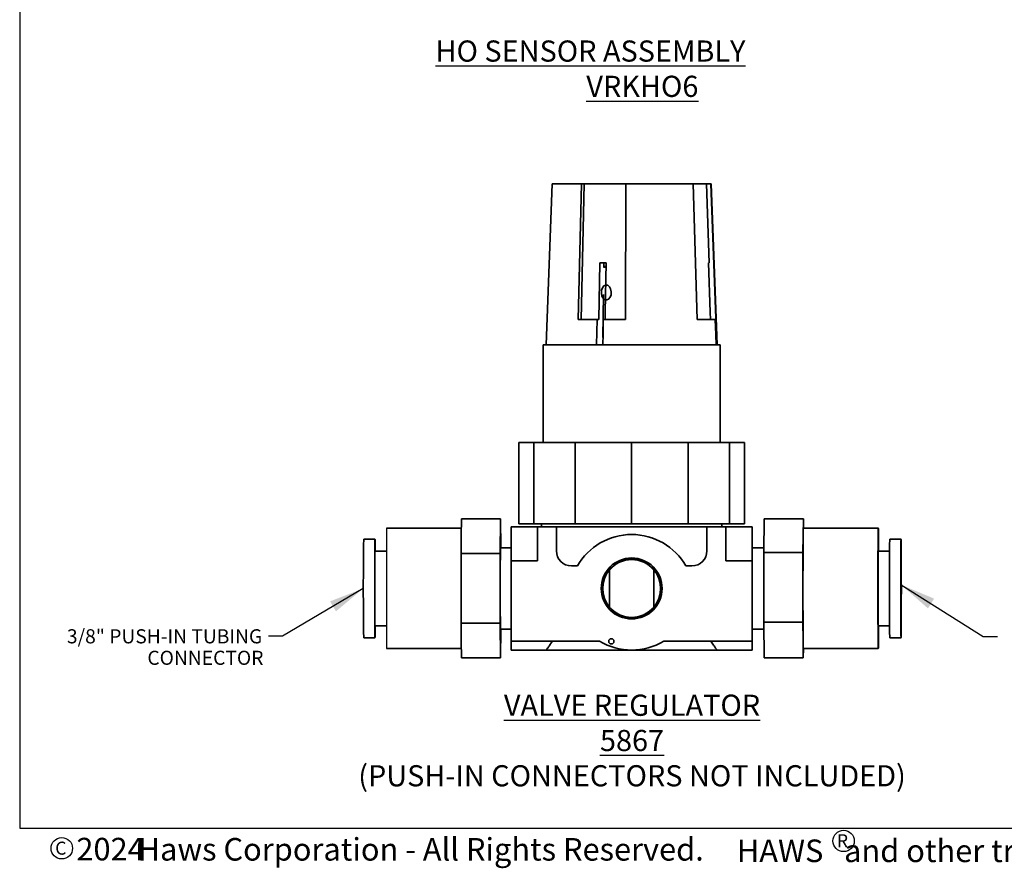
# Model space of a CAD drawing. Extents: x 0.3 to 10.5, y 0 to 7.8.
# Drawn here: x 0.3 to 4.6, y 0 to 3.8 of the extents above; entities that cross this region are included whole.
import ezdxf
from ezdxf.enums import TextEntityAlignment as Align

# ---------------------------------------------------------------- set-up
doc = ezdxf.new("R2010")
doc.units = 0
doc.header["$MEASUREMENT"] = 0
doc.layers.get('0').update_dxf_attribs({"color": 1, "linetype": 'CONTINUOUS'})
for name, color, linetype in [('DIM', 4, 'CONTINUOUS'), ('OBJ', 7, 'CONTINUOUS'), ('zBORDER', 8, 'CONTINUOUS'), ('zTRADEMARK', 9, 'CONTINUOUS')]:
    doc.layers.add(name, color=color, linetype=linetype)
doc.layers.add('OBJECT', color=179, linetype='CONTINUOUS', lineweight=50)
doc.layers.add('TEXT', color=4, linetype='CONTINUOUS', lineweight=25)
doc.styles.add('ARIAL', font='ARIAL.TTF')
doc.styles.get("Standard").update_dxf_attribs({"font": 'simplex.shx'})
doc.dimstyles.new('SLDDIMSTYLE0', dxfattribs={"dimtxt": 0.18, "dimasz": 0.1875, "dimexe": 0, "dimexo": 0.0625, "dimgap": 0, "dimtad": 0, "dimtih": 1, "dimtoh": 1, "dimdec": 0, "dimrnd": 1e-09, "dimzin": 0, "dimdsep": 46, "dimtxsty": 'Standard', "dimsah": 1, "dimcen": 0.09, "dimadec": 0, "dimazin": 0, "dimtfac": 0.1875, "dimtdec": 0, "dimtofl": 0, "dimtmove": 0, "dimatfit": 3, "dimfxl": 1, "dimfrac": 2, "dimtolj": 1, "dimtzin": 0, "dimarcsym": 0})

# ---------------------------------------------------------------- blocks, each defined once
blk = doc.blocks.new('A SIZE_INST')
at = {"layer": 'zBORDER'}
for p, q in [((0.2638, 7.7875), (0.2638, 0.1725)), ((0.2638, 0.1725), (10.4563, 0.1725))]:
    blk.add_line(p, q, dxfattribs=at)
at = {"layer": 'zTRADEMARK', "color": 4}
for centre in [(0.4503, 0.0836), (3.9128, 0.1162)]:
    blk.add_circle(centre, 0.0474, dxfattribs=at)
at = {"layer": 'zBORDER', "color": 4, "style": 'ARIAL'}
for tag, height, p in [('#1', 0.045, (6.4193, 0.5197)), ('#2', 0.045, (6.8239, 0.5155)), ('REVNAME', 0.045, (7.0574, 0.5158)), ('PART#', 0.07, (10.1105, 0.4999)), ('MODEL(S)', 0.08, (8.4981, 0.4525)), ('NAME1', 0.045, (6.4588, 0.364)), ('NAME2', 0.045, (7.0567, 0.3632)), ('TITLE:', 0.08, (8.4959, 0.3278)), ('REV.', 0.07, (10.1282, 0.3073)), ('NAME3', 0.045, (6.4999, 0.2116)), ('1', 0.0504, (10.0824, 0.2116)), ('X', 0.0504, (10.3312, 0.2116))]:
    blk.add_attdef(tag, text='', height=height, dxfattribs=at).set_placement(p, align=Align.MIDDLE_CENTER)
at = {"layer": 'zBORDER', "color": 4, "style": 'ARIAL', "width": 0.9}
for tag, p in [('DATE2', (6.9573, 0.2116)), ('SC', (7.5641, 0.2116)), ('DWG.TYPE', (8.879, 0.2116))]:
    blk.add_attdef(tag, text='', height=0.045, dxfattribs=at).set_placement(p, align=Align.MIDDLE_CENTER)
at = {"layer": 'zBORDER', "color": 4, "style": 'ARIAL'}
blk.add_attdef('YR', (0.5148, 0.0298), '', height=0.1, dxfattribs=at)
at = {"layer": 'zTRADEMARK', "color": 4, "style": 'ARIAL'}
for s, height, p in [('         Haws Corporation - All Rights Reserved.', 0.1, (0.5112, 0.029)), ('HAWS   and other trademarks used in these materials are the exclusive property of Haws Corporation.', 0.1, (3.4399, 0.0223)), ('R', 0.0577, (3.8826, 0.0878)), ('C', 0.0577, (0.4209, 0.0552))]:
    blk.add_text(s, height=height, dxfattribs=at).set_placement(p)
blk = doc.blocks.new('SW_NOTE_9')
at = {"layer": 'OBJECT', "color": 0, "insert": (-0.0541, 0.0619), "char_height": 0.125, "attachment_point": 3, "style": 'ARIAL'}
blk.add_mtext('{3/8" PUSH-IN TUBING}', dxfattribs=at)
at = {"layer": 'OBJECT', "color": 0, "insert": (-0.0435, -0.1285), "char_height": 0.125, "width": 1.770561, "attachment_point": 3, "style": 'ARIAL'}
blk.add_mtext('{\\pxqr;CONNECTOR}', dxfattribs=at)

msp = doc.modelspace()

# ---------------------------------------------------------------- linework, layer by layer
at = {"color": 7, "linetype": 'Continuous', "lineweight": 35}
for p, q in [((2.6225, 3.0282), (2.5958, 2.3143)), ((2.7518, 3.0282), (2.6225, 3.0282)), ((2.7518, 3.0282), (2.7376, 2.4269)), ((2.7503, 2.4269), (2.7644, 3.0282)), ((2.7644, 3.0282), (2.7518, 3.0282)), ((2.7644, 3.0282), (2.9497, 3.0282)), ((2.9483, 3.0282), (2.9466, 2.4269)), ((3.2466, 3.0282), (2.9483, 3.0282)), ((3.2466, 3.0282), (3.2639, 2.4269)), ((3.2466, 3.0282), (3.3049, 3.0282)), ((3.3179, 2.6769), (3.3049, 3.0282)), ((3.3049, 3.0282), (3.3248, 3.0282)), ((3.3248, 3.0282), (3.3514, 2.3143)), ((3.3258, 3.0282), (3.3248, 3.0282)), ((3.3524, 2.3143), (3.3258, 3.0282)), ((2.8289, 2.4269), (2.8327, 2.6769)), ((2.8327, 2.6769), (2.8606, 2.6769)), ((2.8509, 2.6576), (2.8512, 2.6769)), ((2.8509, 2.661), (2.8602, 2.661)), ((3.3144, 2.6769), (3.3179, 2.6769)), ((2.8599, 2.6576), (2.849, 2.6576)), ((2.8461, 2.3469), (2.849, 2.5369)), ((2.7376, 2.4269), (2.8207, 2.4269)), ((2.8207, 2.4269), (2.819, 2.3143)), ((2.8207, 2.4269), (2.8289, 2.4269)), ((2.8485, 2.4269), (2.9466, 2.4269)), ((3.2639, 2.4269), (3.3438, 2.4269)), ((2.5825, 2.3143), (2.5825, 1.881)), ((3.3658, 2.3143), (2.5825, 2.3143)), ((2.8473, 2.3469), (2.8461, 2.3469)), ((3.3658, 1.881), (3.3658, 2.3143)), ((2.4741, 1.521), (2.4741, 1.881)), ((2.4741, 1.881), (2.5411, 1.881)), ((2.5411, 1.521), (2.5411, 1.881)), ((2.5411, 1.881), (2.7241, 1.881)), ((2.7241, 1.521), (2.7241, 1.881)), ((2.7241, 1.881), (2.9741, 1.881)), ((2.9741, 1.521), (2.9741, 1.881)), ((2.9741, 1.881), (3.2241, 1.881)), ((3.2241, 1.521), (3.2241, 1.881)), ((3.2241, 1.881), (3.4071, 1.881)), ((3.4071, 1.521), (3.4071, 1.881)), ((3.4071, 1.881), (3.4741, 1.881)), ((3.4741, 1.521), (3.4741, 1.881)), ((2.2199, 1.5427), (2.2191, 1.4659)), ((2.2199, 1.5427), (2.3933, 1.5427)), ((2.3933, 1.5427), (2.3916, 1.3891)), ((2.3946, 1.4148), (2.3933, 1.5427)), ((3.5595, 1.3937), (3.5612, 1.5426)), ((3.7345, 1.5426), (3.5612, 1.5426)), ((3.7337, 1.4682), (3.7345, 1.5426)), ((3.7345, 1.5426), (3.7349, 1.5014)), ((2.2195, 1.5014), (1.888, 1.5014)), ((2.5575, 1.5077), (2.4408, 1.5077)), ((2.4408, 1.5077), (2.4408, 1.3577)), ((2.4741, 1.521), (2.5411, 1.521)), ((2.5411, 1.521), (2.7241, 1.521)), ((2.5575, 1.3577), (2.5575, 1.5077)), ((2.6408, 1.5077), (2.5575, 1.5077)), ((2.5741, 1.521), (2.5741, 1.5077)), ((2.6408, 1.4011), (2.6408, 1.5077)), ((2.6408, 1.5077), (3.3074, 1.5077)), ((2.7241, 1.521), (2.9741, 1.521)), ((2.9741, 1.521), (3.2241, 1.521)), ((3.2241, 1.521), (3.4071, 1.521)), ((3.3074, 1.5077), (3.3074, 1.4011)), ((3.3907, 1.5077), (3.3074, 1.5077)), ((3.3741, 1.5077), (3.3741, 1.521)), ((3.5074, 1.5077), (3.3907, 1.5077)), ((3.3907, 1.3577), (3.3907, 1.5077)), ((3.4071, 1.521), (3.4741, 1.521)), ((3.5074, 1.5077), (3.5074, 1.3577)), ((4.0665, 1.5014), (3.7345, 1.5014)), ((1.8373, 1.4531), (1.7873, 1.4531)), ((2.2191, 1.4659), (2.2183, 1.3891)), ((3.7329, 1.3937), (3.7337, 1.4682)), ((4.1671, 1.4531), (4.1171, 1.4531)), ((1.8867, 1.3998), (1.8373, 1.3998)), ((2.4408, 1.4148), (2.3933, 1.4148)), ((3.5598, 1.4148), (3.5074, 1.4148)), ((4.1162, 1.3998), (4.0665, 1.3998)), ((2.2183, 1.3891), (2.2183, 1.2351)), ((2.2183, 1.3891), (2.3916, 1.3891)), ((2.3916, 1.3891), (2.3916, 1.0812)), ((2.4408, 1.3577), (2.4408, 1.0017)), ((2.5575, 1.3577), (2.4408, 1.3577)), ((3.3907, 1.3577), (3.5074, 1.3577)), ((3.5074, 1.0017), (3.5074, 1.3577)), ((3.7329, 1.3937), (3.5595, 1.3937)), ((3.5595, 1.0859), (3.5595, 1.3937)), ((3.7328, 1.2398), (3.7329, 1.3937)), ((2.7336, 1.3344), (2.7075, 1.3344)), ((2.8765, 1.1515), (2.8765, 1.318)), ((3.0717, 1.318), (3.0717, 1.1515)), ((3.2408, 1.3344), (3.2146, 1.3344)), ((2.2183, 1.2351), (2.2183, 1.0812)), ((3.7328, 1.0859), (3.7328, 1.2398)), ((1.8373, 1.0698), (1.8867, 1.0698)), ((2.2183, 1.0812), (2.2191, 1.004)), ((2.2183, 1.0812), (2.3916, 1.0812)), ((2.3916, 1.0812), (2.3933, 0.9269)), ((2.3933, 1.0548), (2.4408, 1.0548)), ((2.3933, 0.9269), (2.3946, 1.0548)), ((3.5074, 1.0548), (3.5598, 1.0548)), ((3.7328, 1.0859), (3.5595, 1.0859)), ((3.5611, 0.9269), (3.5595, 1.0859)), ((3.7336, 1.0064), (3.7328, 1.0859)), ((4.0665, 1.0698), (4.1162, 1.0698)), ((1.7873, 1.0165), (1.8373, 1.0165)), ((2.2191, 1.004), (2.2199, 0.9269)), ((3.7344, 0.9269), (3.7336, 1.0064)), ((4.1171, 1.0165), (4.1671, 1.0165)), ((1.888, 0.9681), (2.2195, 0.9681)), ((2.4408, 1.0017), (2.8319, 1.0017)), ((2.4408, 0.9617), (2.4408, 1.0017)), ((2.4408, 0.9617), (2.5958, 0.9617)), ((2.9741, 0.9617), (2.5958, 0.9617)), ((3.3524, 0.9617), (2.9741, 0.9617)), ((3.1164, 1.0017), (3.5074, 1.0017)), ((3.3524, 0.9617), (3.5074, 0.9617)), ((3.5074, 1.0017), (3.5074, 0.9617)), ((3.7349, 0.9681), (3.7344, 0.9269)), ((3.7345, 0.9681), (4.0665, 0.9681)), ((2.2199, 0.9269), (2.3933, 0.9269)), ((3.7344, 0.9269), (3.5611, 0.9269))]:
    msp.add_line(p, q, dxfattribs=at)
at = {"color": 7, "linetype": 'Continuous', "lineweight": 35, "flags": 128}
for points in [[(2.8606, 2.6769), (2.8573, 2.459), (2.8568, 2.4269)], [(3.3238, 2.4269), (3.3225, 2.4596), (3.3144, 2.6769)], [(2.8826, 2.5362), (2.8786, 2.5248), (2.872, 2.5165), (2.8638, 2.5128), (2.8554, 2.5141), (2.8479, 2.5203), (2.8425, 2.5303), (2.84, 2.5428), (2.8409, 2.5557), (2.8449, 2.5672), (2.8515, 2.5754), (2.8597, 2.5792), (2.8681, 2.5779), (2.8756, 2.5717), (2.881, 2.5616), (2.8835, 2.5492), (2.8826, 2.5362)], [(2.8468, 2.3136), (2.8475, 2.3614), (2.8485, 2.4269)], [(3.3438, 2.4269), (3.3463, 2.3606), (3.348, 2.3136)], [(4.0678, 1.3998), (4.0676, 1.433), (4.0673, 1.4632), (4.067, 1.4851), (4.0667, 1.498), (4.0664, 1.5013), (4.0661, 1.4951), (4.0658, 1.4794), (4.0655, 1.4549), (4.0653, 1.4224), (4.0651, 1.3832), (4.0649, 1.3385), (4.0648, 1.2902), (4.0648, 1.2398)], [(1.8382, 1.3998), (1.838, 1.4237), (1.8377, 1.4423), (1.8374, 1.4519), (1.8372, 1.4519), (1.8369, 1.4425), (1.8366, 1.424), (1.8364, 1.3972), (1.8362, 1.3633), (1.8361, 1.3238), (1.836, 1.2805), (1.836, 1.2351), (1.836, 1.1897), (1.8361, 1.1463), (1.8362, 1.1067), (1.8364, 1.0727), (1.8366, 1.0459), (1.8369, 1.0272), (1.8372, 1.0177), (1.8374, 1.0176), (1.8377, 1.0271), (1.838, 1.0456), (1.8382, 1.0698)], [(4.1685, 1.2307), (4.1684, 1.1854), (4.1683, 1.1423), (4.1682, 1.1032), (4.168, 1.0698), (4.1678, 1.0437), (4.1675, 1.0259), (4.1672, 1.0173), (4.167, 1.0181), (4.1667, 1.0285), (4.1664, 1.0478), (4.1662, 1.0753), (4.166, 1.1098), (4.1659, 1.1498), (4.1658, 1.1934), (4.1658, 1.2389), (4.1658, 1.2842), (4.1659, 1.3273), (4.166, 1.3664), (4.1662, 1.3998), (4.1665, 1.4259), (4.1667, 1.4437), (4.167, 1.4523), (4.1673, 1.4515), (4.1676, 1.4411), (4.1678, 1.4218), (4.168, 1.3943), (4.1682, 1.3598), (4.1684, 1.3198), (4.1684, 1.2762), (4.1685, 1.2307)], [(4.1681, 1.2319), (4.168, 1.1943), (4.1679, 1.1592), (4.1678, 1.1289), (4.1676, 1.1052), (4.1674, 1.0897), (4.1672, 1.0833), (4.1669, 1.0864), (4.1667, 1.0988), (4.1665, 1.1198), (4.1663, 1.148), (4.1662, 1.1816), (4.1662, 1.2186), (4.1662, 1.2566), (4.1663, 1.2933), (4.1664, 1.3262), (4.1665, 1.3535), (4.1667, 1.3732), (4.167, 1.3843), (4.1672, 1.3859), (4.1674, 1.3781), (4.1676, 1.3613), (4.1678, 1.3365), (4.1679, 1.3053), (4.168, 1.2697), (4.1681, 1.2319)], [(4.0648, 1.2398), (4.0648, 1.1893), (4.0649, 1.1404), (4.0651, 1.0949), (4.0652, 1.0545), (4.0655, 1.0205), (4.0657, 0.9944), (4.066, 0.9769), (4.0663, 0.9687), (4.0667, 0.9702), (4.067, 0.9812), (4.0673, 1.0014), (4.0675, 1.03), (4.0677, 1.066), (4.0678, 1.0698)]]:
    msp.add_lwpolyline(points, dxfattribs=at)
at = {"color": 7, "linetype": 'Continuous', "lineweight": 35}
for centre, radius in [((2.9741, 1.2347), 0.135), ((2.8841, 1.0004), 0.0117)]:
    msp.add_circle(centre, radius, dxfattribs=at)
for centre, radius, start, end in [((4.2384, 1.4727), 0.5047, 176.739, 180.5157), ((15.5559, 1.2348), 13.7703, 179.09157, 180.90843), ((2.9741, 1.1964), 0.2773, 29.8465, 150.1535), ((28.171, 1.263), 24.4381, 179.51889, 180.05432), ((17.8833, 1.2348), 13.7679, 179.09141, 180.90859), ((11.3431, 1.2348), 9.5072, 179.00563, 180.99437), ((8.2711, 1.2885), 5.8792, 178.76955, 180.52148), ((2.7075, 1.4011), 0.0667, 180, 270), ((3.2408, 1.4011), 0.0667, 270, 0), ((8.944, 1.2881), 4.8788, 178.6886, 180.5898), ((2.9741, 1.2347), 0.1283, 40.4582, 139.5418), ((2.9741, 1.2347), 0.1283, 139.5418, 220.4582), ((2.9741, 1.2347), 0.1283, 319.5418, 40.4582), ((10.5278, 1.1951), 8.1357, 179.71896, 180.9882), ((29.9134, 1.2125), 26.1806, 179.94021, 180.451), ((11.5198, 1.1991), 7.4544, 179.70138, 180.99347), ((2.9741, 1.2347), 0.1283, 220.4582, 319.5418), ((4.2038, 0.9977), 0.4703, 178.9399, 183.606), ((2.9741, 1.2347), 0.273, 238.5922, 301.4078)]:
    msp.add_arc(centre, radius, start, end, dxfattribs=at)
for points, knots in [([(2.8765, 1.318), (2.8813, 1.3232), (2.8911, 1.3337), (2.9089, 1.3462), (2.9286, 1.3558), (2.9494, 1.3617), (2.9708, 1.364), (2.9915, 1.3628), (3.0116, 1.3584), (3.0303, 1.351), (3.0478, 1.3406), (3.0616, 1.3293), (3.0689, 1.3211), (3.0717, 1.318)], [0, 0, 0, 0, 0.096608, 0.195922, 0.292619, 0.392385, 0.484533, 0.57961, 0.667884, 0.758591, 0.849477, 0.942696, 1, 1, 1, 1]), ([(3.0717, 1.318), (3.0694, 1.3206), (3.0647, 1.3259), (3.0568, 1.3332), (3.0482, 1.3399), (3.0391, 1.3458), (3.0295, 1.351), (3.0195, 1.3553), (3.009, 1.3587), (2.9985, 1.3613), (2.9879, 1.3629), (2.9775, 1.3636), (2.9669, 1.3634), (2.9565, 1.3624), (2.9465, 1.3606), (2.9369, 1.358), (2.9274, 1.3547), (2.9182, 1.3507), (2.9093, 1.3459), (2.9008, 1.3404), (2.8927, 1.3342), (2.8844, 1.3268), (2.8793, 1.3211), (2.8765, 1.318)], [0, 0, 0, 0, 0.048143, 0.096607, 0.146088, 0.195928, 0.244103, 0.292632, 0.342316, 0.392419, 0.438325, 0.484577, 0.531931, 0.579669, 0.623657, 0.667943, 0.713144, 0.758649, 0.803947, 0.849531, 0.895991, 0.942744, 1, 1, 1, 1]), ([(2.8765, 1.1515), (2.8788, 1.1488), (2.8835, 1.1435), (2.8915, 1.1363), (2.9, 1.1296), (2.9092, 1.1236), (2.9187, 1.1185), (2.9287, 1.1142), (2.9392, 1.1107), (2.9498, 1.1082), (2.9603, 1.1066), (2.9707, 1.1059), (2.9813, 1.106), (2.9917, 1.1071), (3.0017, 1.1089), (3.0113, 1.1114), (3.0208, 1.1147), (3.03, 1.1188), (3.0389, 1.1236), (3.0475, 1.1291), (3.0556, 1.1353), (3.0638, 1.1426), (3.0689, 1.1483), (3.0717, 1.1515)], [0, 0, 0, 0, 0.048143, 0.096607, 0.146088, 0.195928, 0.244103, 0.292632, 0.342316, 0.392419, 0.438325, 0.484577, 0.531931, 0.579669, 0.623657, 0.667943, 0.713144, 0.758649, 0.803947, 0.849531, 0.895991, 0.942744, 1, 1, 1, 1]), ([(3.0717, 1.1515), (3.0694, 1.1488), (3.0647, 1.1435), (3.0568, 1.1363), (3.0482, 1.1296), (3.0391, 1.1236), (3.0295, 1.1185), (3.0195, 1.1142), (3.009, 1.1107), (2.9985, 1.1082), (2.9879, 1.1066), (2.9775, 1.1059), (2.9669, 1.106), (2.9565, 1.1071), (2.9465, 1.1089), (2.9369, 1.1114), (2.9274, 1.1147), (2.9182, 1.1188), (2.9093, 1.1236), (2.9008, 1.1291), (2.8926, 1.1353), (2.886, 1.1413), (2.8806, 1.1467), (2.8779, 1.1499), (2.8765, 1.1515)], [0, 0, 0, 0, 0.048142, 0.096605, 0.146085, 0.195925, 0.244099, 0.292627, 0.342311, 0.392412, 0.438318, 0.484569, 0.531922, 0.579659, 0.623647, 0.667932, 0.713132, 0.758637, 0.803933, 0.849517, 0.895976, 0.942728, 0.971331, 1, 1, 1, 1]), ([(2.5958, 0.9617), (2.5959, 0.9619), (2.5961, 0.9622), (2.5978, 0.9645), (2.6004, 0.9682), (2.6039, 0.9731), (2.6081, 0.979), (2.6126, 0.9856), (2.6178, 0.9931), (2.6216, 0.9989), (2.6236, 1.0017)], [0, 0, 0, 0, 0.130334, 0.261729, 0.396394, 0.53214, 0.647669, 0.763789, 0.881626, 1, 1, 1, 1]), ([(3.3247, 1.0017), (3.3268, 0.9985), (3.3311, 0.9921), (3.3368, 0.9837), (3.3419, 0.9765), (3.3471, 0.9692), (3.3504, 0.9645), (3.3522, 0.9621), (3.3523, 0.9619), (3.3524, 0.9617)], [0, 0, 0, 0, 0.1321036, 0.2649489, 0.4003074, 0.5366242, 0.7653908, 0.8823153, 1, 1, 1, 1])]:
    msp.add_open_spline(points, degree=3, knots=knots, dxfattribs=at)
at = {"layer": 'OBJ'}
msp.add_line((1.888, 1.5014), (1.888, 0.9681), dxfattribs=at)

# ---------------------------------------------------------------- block references
ref = msp.add_blockref('A SIZE_INST', (0, 0))
ref.add_attrib('YR', '2024', (0.5148, 0.0298), dxfattribs={"layer": 'zBORDER', "color": 4, "height": 0.1, "style": 'ARIAL'})
at = {"layer": 'DIM', "color": 4, "xscale": 0.5, "yscale": 0.5, "zscale": 0.5}
msp.add_blockref('SW_NOTE_9', (1.365, 1.023), dxfattribs=at)

# ---------------------------------------------------------------- texts
at = {"layer": 'TEXT', "char_height": 0.09375, "attachment_point": 1, "style": 'ARIAL'}
for s, insert, width in [('{\\LHO SENSOR ASSEMBLY\\P\\pxqc;VRKHO6}', (2.1054, 3.6626), 1.832259), ('{\\pxqc;\\LVALVE REGULATOR\\P5867\\P\\l(PUSH-IN CONNECTORS NOT INCLUDED)}', (1.6227, 0.7642), 2.706136)]:
    msp.add_mtext(s, dxfattribs=dict(at, insert=insert, width=width))

# ---------------------------------------------------------------- leaders
at = {"layer": 'DIM', "color": 1}
for points in [[(1.7856, 1.2348), (1.4275, 1.023), (1.365, 1.023)], [(4.168, 1.2508), (4.5316, 1.0226), (4.5941, 1.0226)]]:
    msp.add_leader(points, dimstyle='SLDDIMSTYLE0', override={"dimasz": 0.156}, dxfattribs=at)

doc.saveas('drawing.dxf')
